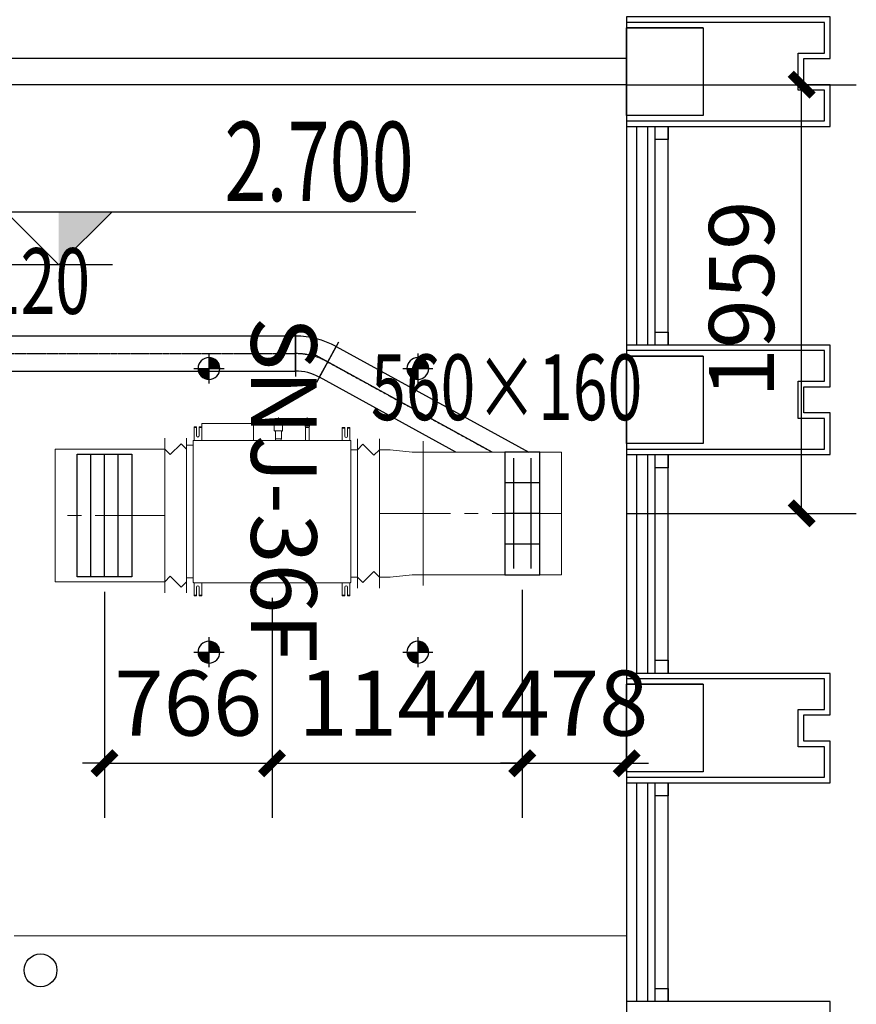
# Model space of a CAD drawing. Extents: x 909070 to 1492824, y -1424636 to -631217.
# Drawn here: x 1405354 to 1409180, y -1294018 to -1289518 of the extents above; entities that cross this region are included whole.
import ezdxf
from ezdxf.enums import TextEntityAlignment as Align

# ---------------------------------------------------------------- set-up
doc = ezdxf.new("R2010")
doc.units = 0
doc.header["$LTSCALE"] = 10
doc.linetypes.add('CENTER', pattern=[50.8, 31.75, -6.35, 6.35, -6.35])
doc.linetypes.add('CENTER2', pattern=[1.125, 0.75, -0.125, 0.125, -0.125])
for name, color, linetype, lineweight in [('5-电源-照明-设备', 1, 'Continuous', 25), ('ACS_HFG_F2', 6, 'Continuous', 15), ('ACS_HFG_FM', 7, 'Continuous', 5), ('ACS_HFG_FRZX', 5, 'CENTER', 5), ('ACS_SFG_F2', 4, 'Continuous', 15), ('ACS_SFG_FL', 2, 'Continuous', 5), ('ACS_SFG_FM', 7, 'Continuous', 5), ('ACS_SFG_FRZX', 5, 'CENTER', 5), ('CMDLJ_BZ_SNJ', 3, 'Continuous', 0), ('CMDLJ_SNJ', 3, 'Continuous', 0), ('墙体线', 7, 'Continuous', 40), ('顶线', 132, 'Continuous', 0)]:
    doc.layers.add(name, color=color, linetype=linetype, lineweight=lineweight)
for name, color, linetype in [('AA雨水标注', 11, 'Continuous'), ('AC_KS', 6, 'Continuous'), ('ACS_HFG_FK', 200, 'Continuous'), ('ACS_PFG_BZ', 3, 'Continuous'), ('ACS_SFG_BZ', 3, 'Continuous'), ('ACS_SFG_FK', 7, 'Continuous'), ('DUCT-新风中心线', 5, 'CENTER2'), ('DUCT-新风法兰', 2, 'Continuous'), ('DUCT-新风管', 3, 'Continuous'), ('DUCT-新风管端线', 2, 'Continuous'), ('WALL', 9, 'Continuous'), ('可见线', 62, 'Continuous'), ('幕墙', 30, 'Continuous'), ('栏杆', 195, 'Continuous'), ('百叶', 134, 'Continuous')]:
    doc.layers.add(name, color=color, linetype=linetype)
doc.styles.add('_TCH_DIM_T3', font='SIMPLEX', dxfattribs={"width": 0.705882, "bigfont": 'GBCBIG'})
doc.styles.add('HZF', font='ROMANS2', dxfattribs={"width": 0.7, "bigfont": 'HZDF2'})
doc.styles.get("Standard").update_dxf_attribs({"font": 'gbenor.shx', "bigfont": 'hztxt.shx'})
doc.styles.add('天和', font='gbenor.shx', dxfattribs={"width": 0.7, "bigfont": 'hztxt.shx'})
doc.styles.add('暖通文字02', font='txt.shx', dxfattribs={"width": 0.7, "bigfont": 'gbhzfs.shx'})
doc.dimstyles.new('_TCH_ARCH&&100', dxfattribs={"dimtxt": 297.5, "dimasz": 100, "dimexe": 250, "dimexo": 300, "dimgap": 126.25, "dimtad": 1, "dimdec": 0, "dimzin": 0, "dimdsep": 46, "dimtxsty": '_TCH_DIM_T3', "dimblk": 'ARCHTICK', "dimcen": 0.09, "dimclrt": 7, "dimazin": 2, "dimtfac": 1, "dimtdec": 0, "dimtix": 1, "dimtmove": 2, "dimatfit": 3, "dimfxl": 0, "dimtolj": 1, "dimtzin": 0, "dimarcsym": 0})

# ---------------------------------------------------------------- blocks, each defined once
blk = doc.blocks.new('fgghjj')
at = {"layer": '5-电源-照明-设备'}
h = blk.add_hatch(color=1, dxfattribs=at)
h.dxf.hatch_style = 1
edge = h.paths.add_edge_path()
edge.add_arc((0, 0), 50, 90, 180)
edge.add_line((-50, 0), (0, 0))
edge.add_line((0, 0), (0, 50))
h = blk.add_hatch(color=1, dxfattribs=at)
h.dxf.hatch_style = 1
edge = h.paths.add_edge_path()
edge.add_arc((0, 0), 50, 270, 360)
edge.add_line((50, 0), (0, 0))
edge.add_line((0, 0), (0, -50))
at = {"layer": '5-电源-照明-设备', "color": 1}
for p, q in [((0, 69.1), (0, -69.1)), ((69.1, 0), (-69.1, 0))]:
    blk.add_line(p, q, dxfattribs=at)
blk.add_circle((0, 0), 50, dxfattribs=at)
blk = doc.blocks.new('rereger')
blk.add_hatch(color=8).paths.add_polyline_path([(185492.4, 3558.6), (185593.8, 3660), (185492.4, 3660)])
at = {"color": 1}
for p, q in [((186177.2, 3660), (185391.1, 3660)), ((185595.1, 3558.6), (185390.8, 3558.6))]:
    blk.add_line(p, q, dxfattribs=at)
blk.add_lwpolyline([(185391.1, 3660), (185492.4, 3558.6), (185593.8, 3660)], dxfattribs=at)
blk = doc.blocks.new('H-DTDFFS-6')
for p, q in [((-0.5, 0.5), (-0.5, -0.5)), ((0.5, 0.5), (-0.5, 0.5)), ((-0.25, 0.5), (-0.25, -0.5)), ((0, 0.5), (0, -0.5)), ((0.25, 0.5), (0.25, -0.5)), ((0.5, -0.5), (0.5, 0.5)), ((-0.45, 0.25), (0.45, 0.25)), ((-0.45, -0.25), (0.45, -0.25)), ((-0.5, -0.5), (0.5, -0.5))]:
    blk.add_line(p, q)
blk = doc.blocks.new('*U293', base_point=(1067424.7, 489651.8))
at = {"layer": 'ACS_SFG_FM'}
for p, q in [((1067765.7, 489701.8), (1067083.7, 489701.8)), ((1067133.7, 489701.8), (1067108.7, 489676.8)), ((1067715.7, 489701.8), (1067740.7, 489676.8)), ((1067108.7, 489676.8), (1067158.7, 489626.8)), ((1067740.7, 489676.8), (1067690.7, 489626.8)), ((1067765.7, 489601.8), (1067083.7, 489601.8)), ((1067158.7, 489626.8), (1067133.7, 489601.8)), ((1067690.7, 489626.8), (1067715.7, 489601.8))]:
    blk.add_line(p, q, dxfattribs=at)
blk = doc.blocks.new('Bianjing.E505AF94-1DD1-41E7-97BE-4C1C0598273')
at = {"layer": 'ACS_SFG_F2'}
for p, q in [((-291, 0), (-291, -50)), ((291, 0), (291, -50)), ((-291, -50), (-280, -150)), ((291, -50), (280, -150)), ((-280, -150), (-280, -200)), ((280, -150), (280, -200))]:
    blk.add_line(p, q, dxfattribs=at)
at = {"layer": 'ACS_SFG_FL'}
for p, q in [((-341, 0), (341, 0)), ((330, -200), (-330, -200))]:
    blk.add_line(p, q, dxfattribs=at)
blk = doc.blocks.new('H-DTDFFS-3-H')
for p, q in [((0.5, 0.5), (-0.5, 0.5)), ((-0.5, 0.5), (-0.5, -0.5)), ((0.5, -0.5), (0.5, 0.5)), ((-0.5, 0.25), (0.5, 0.25)), ((-0.5, 0), (0.5, 0)), ((-0.5, -0.25), (0.5, -0.25)), ((-0.5, -0.5), (0.5, -0.5))]:
    blk.add_line(p, q)
blk = doc.blocks.new('*U294', base_point=(1067434, 490533.4))
at = {"layer": 'ACS_HFG_FM'}
for p, q in [((1067081, 490583.4), (1067787, 490583.4)), ((1067106, 490508.4), (1067156, 490558.4)), ((1067156, 490558.4), (1067131, 490583.4)), ((1067712, 490558.4), (1067737, 490583.4)), ((1067762, 490508.4), (1067712, 490558.4)), ((1067131, 490483.4), (1067106, 490508.4)), ((1067737, 490483.4), (1067762, 490508.4)), ((1067081, 490483.4), (1067787, 490483.4))]:
    blk.add_line(p, q, dxfattribs=at)
blk = doc.blocks.new('RPI-28FSN6QHD')
for p, q in [((-293.7, 781.6), (-293.7, 750.8)), ((411.3, 712.1), (333.4, 712.1)), ((411.3, 476.1), (333.4, 476.1)), ((378.2, 380.3), (374.9, 375.5)), ((428.6, 361.5), (438.6, 361.5)), ((333.4, 348.5), (341.6, 348.5)), ((378.2, 342.7), (374.9, 347.5)), ((426.1, 342.7), (426.3, 342.3)), ((426.3, 342.3), (428.4, 342.3)), ((428.4, 342.3), (428.6, 342.7)), ((393, 237.6), (398.5, 239.3)), ((428.3, 229.6), (438.3, 229.6)), ((333.4, 221.6), (393, 221.6)), ((393, 221.6), (398.5, 220)), ((398.5, 221.6), (409.4, 221.6)), ((-291, 0), (-291, 30.8))]:
    blk.add_line(p, q)
at = {"extrusion": (0, 0, -1)}
for p, q in [((312.3, 781.6), (-293.7, 781.6)), ((312.3, 781.6), (312.3, 750.8)), ((-376.6, 735.6), (-376.6, 747.1)), ((-316.6, 747.1), (-376.6, 747.1)), ((-376.6, 742.1), (-373.4, 742.1)), ((-336.6, 735.6), (-376.6, 735.6)), ((-376.6, 723.6), (-376.6, 712.1)), ((-336.6, 723.6), (-376.6, 723.6)), ((-373.4, 735.6), (-373.4, 747.1)), ((-373.4, 723.6), (-373.4, 712.1)), ((-316.6, 32.8), (-316.6, 748.8)), ((-314.6, 750.8), (331.4, 750.8)), ((333.4, 32.8), (333.4, 748.8)), ((395.2, 747.1), (333.4, 747.1)), ((395.2, 735.6), (355.2, 735.6)), ((395.2, 723.6), (355.2, 723.6)), ((392, 735.6), (392, 747.1)), ((395.2, 742.1), (392, 742.1)), ((392, 723.6), (392, 712.1)), ((395.2, 747.1), (395.2, 735.6)), ((395.2, 723.6), (395.2, 712.1)), ((-376.6, 717.1), (-373.4, 717.1)), ((-316.6, 712.1), (-376.6, 712.1)), ((394.4, 712.1), (334.4, 712.1)), ((395.2, 717.1), (392, 717.1)), ((411.3, 712.1), (411.3, 476.1)), ((333.4, 374.6), (341.6, 374.6)), ((341.6, 347.5), (341.6, 375.5)), ((341.6, 375.5), (374.9, 375.5)), ((378.2, 342.7), (378.2, 380.3)), ((378.2, 380.3), (426.1, 380.3)), ((426.1, 380.3), (426.3, 380.7)), ((426.1, 380.3), (426.1, 342.7)), ((426.3, 342.3), (426.3, 380.7)), ((426.3, 380.7), (428.4, 380.7)), ((428.4, 342.3), (428.4, 380.7)), ((428.4, 380.7), (428.6, 380.3)), ((428.6, 380.3), (428.6, 342.7)), ((341.6, 347.5), (374.9, 347.5)), ((378.2, 342.7), (426.1, 342.7)), ((393, 237.6), (333.4, 237.6)), ((393, 237.6), (393, 221.6)), ((398.5, 239.3), (398.5, 220)), ((398.5, 239.3), (409.5, 239.3)), ((398.5, 235.9), (409.5, 235.9)), ((398.5, 226.3), (409.5, 226.3)), ((409.5, 239.3), (409.5, 220)), ((409.5, 235.2), (411.5, 235.2)), ((412.3, 238.7), (411.5, 237.9)), ((411.5, 221.4), (411.5, 237.9)), ((421, 239.3), (413.1, 239.3)), ((421, 235.9), (413.1, 235.9)), ((421, 226.3), (413.1, 226.3)), ((422.5, 237.9), (421.7, 238.7)), ((422.5, 221.4), (422.5, 237.9)), ((422.5, 237.9), (426.5, 235.6)), ((426.5, 235.6), (426.5, 223.6)), ((398.5, 220), (409.5, 220)), ((409.5, 224.1), (411.5, 224.1)), ((412.3, 220.6), (411.5, 221.4)), ((421, 220), (413.1, 220)), ((422.5, 221.4), (421.7, 220.6)), ((422.5, 221.4), (426.5, 223.6)), ((-376.6, 58), (-376.6, 69.5)), ((-316.6, 69.5), (-376.6, 69.5)), ((-376.6, 64.5), (-373.4, 64.5)), ((-336.6, 58), (-376.6, 58)), ((-376.6, 46), (-376.6, 34.5)), ((-336.6, 46), (-376.6, 46)), ((-373.4, 58), (-373.4, 69.5)), ((-373.4, 46), (-373.4, 34.5)), ((393.4, 69.5), (333.4, 69.5)), ((393.4, 58), (353.4, 58)), ((393.4, 46), (353.4, 46)), ((390.2, 58), (390.2, 69.5)), ((393.4, 64.5), (390.2, 64.5)), ((390.2, 46), (390.2, 34.5)), ((393.4, 58), (393.4, 69.5)), ((393.4, 34.5), (393.4, 46)), ((-376.6, 39.5), (-373.4, 39.5)), ((-316.6, 34.5), (-376.6, 34.5)), ((331.6, 30.8), (-314.6, 30.8)), ((291, 0), (-291, 0)), ((291, 0), (291, 30.8)), ((393.4, 34.5), (333.4, 34.5)), ((393.4, 39.5), (390.2, 39.5))]:
    blk.add_line(p, q, dxfattribs=at)
for centre, radius, start, end in [((336.6, 729.6), 6, 90, 270), ((-355.2, 729.6), 6, 270, 90), ((-422, 229.6), 6.25, 136.121, 223.879), ((336.6, 52), 6, 90, 270), ((-353.4, 52), 6, 270, 90)]:
    blk.add_arc(centre, radius, start, end, dxfattribs=at)
for centre, start, end in [((-314.6, 748.8), 90, 180), ((-314.6, 748.8), 90, 180), ((331.4, 748.8), 0, 90), ((-314.6, 32.8), 180, 270), ((331.4, 32.8), 270, 0)]:
    blk.add_arc(centre, 2, start, end)
for points, knots in [([(413.1, 235.9), (413.1, 236), (413, 236), (413, 236), (412.9, 236.1), (412.9, 236.1), (412.8, 236.1), (412.8, 236.2), (412.8, 236.2), (412.7, 236.2), (412.7, 236.2), (412.6, 236.3), (412.6, 236.3), (412.6, 236.3), (412.5, 236.4), (412.5, 236.4), (412.5, 236.4), (412.4, 236.4), (412.4, 236.5), (412.4, 236.5), (412.4, 236.5), (412.3, 236.6), (412.3, 236.6), (412.3, 236.6), (412.2, 236.7), (412.2, 236.7), (412.2, 236.7), (412.2, 236.7), (412.1, 236.8), (412.1, 236.8), (412.1, 236.8), (412.1, 236.8), (412.1, 236.9), (412, 236.9), (412, 236.9), (412, 237), (412, 237), (412, 237), (412, 237), (411.9, 237.1), (411.9, 237.1), (411.9, 237.1), (411.9, 237.1), (411.9, 237.2), (411.9, 237.2), (411.9, 237.2), (411.8, 237.2), (411.8, 237.3), (411.8, 237.3), (411.8, 237.3), (411.8, 237.4), (411.8, 237.4), (411.8, 237.4), (411.8, 237.4), (411.8, 237.5), (411.8, 237.5), (411.8, 237.5), (411.8, 237.5), (411.8, 237.6), (411.8, 237.6), (411.8, 237.6), (411.8, 237.7), (411.8, 237.7), (411.8, 237.7), (411.8, 237.7), (411.8, 237.8), (411.8, 237.8), (411.8, 237.8), (411.8, 237.8), (411.8, 237.9), (411.8, 237.9), (411.8, 237.9), (411.8, 237.9), (411.8, 238), (411.8, 238), (411.9, 238), (411.9, 238.1), (411.9, 238.1), (411.9, 238.1), (411.9, 238.1), (411.9, 238.2), (411.9, 238.2), (412, 238.2), (412, 238.2), (412, 238.3), (412, 238.3), (412, 238.3), (412, 238.3), (412.1, 238.4), (412.1, 238.4), (412.1, 238.4), (412.1, 238.5), (412.1, 238.5), (412.2, 238.5), (412.2, 238.5), (412.2, 238.6), (412.2, 238.6), (412.2, 238.6), (412.3, 238.6), (412.3, 238.6), (412.3, 238.6), (412.3, 238.6), (412.3, 238.6), (412.3, 238.6), (412.3, 238.7), (412.3, 238.7), (412.3, 238.7), (412.3, 238.7), (412.3, 238.7)], [0, 0, 0, 0, 1, 1, 1, 2, 2, 2, 3, 3, 3, 4, 4, 4, 5, 5, 5, 6, 6, 6, 7, 7, 7, 8, 8, 8, 9, 9, 9, 10, 10, 10, 11, 11, 11, 12, 12, 12, 13, 13, 13, 14, 14, 14, 15, 15, 15, 16, 16, 16, 17, 17, 17, 18, 18, 18, 19, 19, 19, 20, 20, 20, 21, 21, 21, 22, 22, 22, 23, 23, 23, 24, 24, 24, 25, 25, 25, 26, 26, 26, 27, 27, 27, 28, 28, 28, 29, 29, 29, 30, 30, 30, 31, 31, 31, 32, 32, 32, 33, 33, 33, 34, 34, 34, 35, 35, 35, 36, 36, 36, 36]), ([(413.1, 226.3), (413.1, 226.4), (413, 226.5), (413, 226.5), (412.9, 226.6), (412.9, 226.7), (412.8, 226.8), (412.8, 226.9), (412.8, 227), (412.7, 227.1), (412.7, 227.2), (412.6, 227.3), (412.6, 227.3), (412.6, 227.4), (412.5, 227.5), (412.5, 227.6), (412.5, 227.7), (412.4, 227.7), (412.4, 227.8), (412.4, 227.9), (412.4, 228), (412.3, 228.1), (412.3, 228.2), (412.3, 228.2), (412.2, 228.3), (412.2, 228.4), (412.2, 228.5), (412.2, 228.6), (412.1, 228.6), (412.1, 228.7), (412.1, 228.8), (412.1, 228.9), (412.1, 229), (412, 229), (412, 229.1), (412, 229.2), (412, 229.3), (412, 229.4), (412, 229.4), (411.9, 229.5), (411.9, 229.6), (411.9, 229.7), (411.9, 229.7), (411.9, 229.8), (411.9, 229.9), (411.9, 230), (411.8, 230), (411.8, 230.1), (411.8, 230.2), (411.8, 230.3), (411.8, 230.3), (411.8, 230.4), (411.8, 230.5), (411.8, 230.6), (411.8, 230.7), (411.8, 230.7), (411.8, 230.8), (411.8, 230.9), (411.8, 231), (411.8, 231), (411.8, 231.1), (411.8, 231.2), (411.8, 231.3), (411.8, 231.3), (411.8, 231.4), (411.8, 231.5), (411.8, 231.6), (411.8, 231.6), (411.8, 231.7), (411.8, 231.8), (411.8, 231.9), (411.8, 232), (411.8, 232), (411.8, 232.1), (411.8, 232.2), (411.9, 232.3), (411.9, 232.3), (411.9, 232.4), (411.9, 232.5), (411.9, 232.6), (411.9, 232.6), (411.9, 232.7), (412, 232.8), (412, 232.9), (412, 233), (412, 233), (412, 233.1), (412, 233.2), (412.1, 233.3), (412.1, 233.3), (412.1, 233.4), (412.1, 233.5), (412.1, 233.6), (412.2, 233.7), (412.2, 233.7), (412.2, 233.8), (412.2, 233.9), (412.3, 234), (412.3, 234.1), (412.3, 234.1), (412.4, 234.2), (412.4, 234.3), (412.4, 234.4), (412.4, 234.5), (412.5, 234.6), (412.5, 234.6), (412.5, 234.7), (412.6, 234.8), (412.6, 234.9), (412.6, 235), (412.7, 235.1), (412.7, 235.2), (412.8, 235.2), (412.8, 235.3), (412.8, 235.4), (412.9, 235.5), (412.9, 235.6), (413, 235.7), (413, 235.8), (413.1, 235.9), (413.1, 235.9)], [0, 0, 0, 0, 1, 1, 1, 2, 2, 2, 3, 3, 3, 4, 4, 4, 5, 5, 5, 6, 6, 6, 7, 7, 7, 8, 8, 8, 9, 9, 9, 10, 10, 10, 11, 11, 11, 12, 12, 12, 13, 13, 13, 14, 14, 14, 15, 15, 15, 16, 16, 16, 17, 17, 17, 18, 18, 18, 19, 19, 19, 20, 20, 20, 21, 21, 21, 22, 22, 22, 23, 23, 23, 24, 24, 24, 25, 25, 25, 26, 26, 26, 27, 27, 27, 28, 28, 28, 29, 29, 29, 30, 30, 30, 31, 31, 31, 32, 32, 32, 33, 33, 33, 34, 34, 34, 35, 35, 35, 36, 36, 36, 37, 37, 37, 38, 38, 38, 39, 39, 39, 40, 40, 40, 40]), ([(413.1, 220), (413.1, 220), (413, 220.1), (413, 220.1), (412.9, 220.2), (412.9, 220.3), (412.8, 220.3), (412.8, 220.4), (412.8, 220.4), (412.7, 220.5), (412.7, 220.5), (412.6, 220.6), (412.6, 220.7), (412.6, 220.7), (412.5, 220.8), (412.5, 220.8), (412.5, 220.9), (412.4, 220.9), (412.4, 221), (412.4, 221), (412.4, 221.1), (412.3, 221.1), (412.3, 221.2), (412.3, 221.3), (412.2, 221.3), (412.2, 221.4), (412.2, 221.4), (412.2, 221.5), (412.1, 221.5), (412.1, 221.6), (412.1, 221.6), (412.1, 221.7), (412.1, 221.7), (412, 221.8), (412, 221.8), (412, 221.9), (412, 221.9), (412, 222), (412, 222), (411.9, 222.1), (411.9, 222.1), (411.9, 222.2), (411.9, 222.2), (411.9, 222.3), (411.9, 222.3), (411.9, 222.4), (411.8, 222.4), (411.8, 222.5), (411.8, 222.5), (411.8, 222.6), (411.8, 222.6), (411.8, 222.7), (411.8, 222.7), (411.8, 222.8), (411.8, 222.8), (411.8, 222.9), (411.8, 222.9), (411.8, 223), (411.8, 223), (411.8, 223.1), (411.8, 223.1), (411.8, 223.2), (411.8, 223.2), (411.8, 223.3), (411.8, 223.3), (411.8, 223.4), (411.8, 223.4), (411.8, 223.5), (411.8, 223.5), (411.8, 223.6), (411.8, 223.6), (411.8, 223.7), (411.8, 223.7), (411.8, 223.8), (411.8, 223.8), (411.9, 223.9), (411.9, 223.9), (411.9, 224), (411.9, 224), (411.9, 224.1), (411.9, 224.1), (411.9, 224.2), (412, 224.2), (412, 224.3), (412, 224.3), (412, 224.4), (412, 224.4), (412, 224.5), (412.1, 224.5), (412.1, 224.6), (412.1, 224.6), (412.1, 224.7), (412.1, 224.7), (412.2, 224.8), (412.2, 224.8), (412.2, 224.9), (412.2, 224.9), (412.3, 225), (412.3, 225.1), (412.3, 225.1), (412.4, 225.2), (412.4, 225.2), (412.4, 225.3), (412.4, 225.3), (412.5, 225.4), (412.5, 225.4), (412.5, 225.5), (412.6, 225.5), (412.6, 225.6), (412.6, 225.6), (412.7, 225.7), (412.7, 225.8), (412.8, 225.8), (412.8, 225.9), (412.8, 225.9), (412.9, 226), (412.9, 226.1), (413, 226.1), (413, 226.2), (413.1, 226.2), (413.1, 226.3)], [0, 0, 0, 0, 1, 1, 1, 2, 2, 2, 3, 3, 3, 4, 4, 4, 5, 5, 5, 6, 6, 6, 7, 7, 7, 8, 8, 8, 9, 9, 9, 10, 10, 10, 11, 11, 11, 12, 12, 12, 13, 13, 13, 14, 14, 14, 15, 15, 15, 16, 16, 16, 17, 17, 17, 18, 18, 18, 19, 19, 19, 20, 20, 20, 21, 21, 21, 22, 22, 22, 23, 23, 23, 24, 24, 24, 25, 25, 25, 26, 26, 26, 27, 27, 27, 28, 28, 28, 29, 29, 29, 30, 30, 30, 31, 31, 31, 32, 32, 32, 33, 33, 33, 34, 34, 34, 35, 35, 35, 36, 36, 36, 37, 37, 37, 38, 38, 38, 39, 39, 39, 40, 40, 40, 40]), ([(412.3, 238.7), (412.3, 238.7), (412.4, 238.7), (412.4, 238.7), (412.4, 238.8), (412.4, 238.8), (412.5, 238.8), (412.5, 238.8), (412.5, 238.9), (412.5, 238.9), (412.6, 238.9), (412.6, 238.9), (412.6, 238.9), (412.6, 239), (412.7, 239), (412.7, 239), (412.8, 239.1), (412.8, 239.1), (412.8, 239.1), (412.9, 239.2), (412.9, 239.2), (413, 239.2), (413, 239.2), (413.1, 239.3), (413.1, 239.3)], [0, 0, 0, 0, 1, 1, 1, 2, 2, 2, 3, 3, 3, 4, 4, 4, 5, 5, 5, 6, 6, 6, 7, 7, 7, 8, 8, 8, 8]), ([(421.7, 238.7), (421.7, 238.7), (421.7, 238.7), (421.7, 238.7), (421.6, 238.8), (421.6, 238.8), (421.6, 238.8), (421.6, 238.8), (421.5, 238.9), (421.5, 238.9), (421.5, 238.9), (421.5, 238.9), (421.5, 238.9), (421.4, 239), (421.4, 239), (421.3, 239), (421.3, 239.1), (421.3, 239.1), (421.2, 239.1), (421.2, 239.2), (421.1, 239.2), (421.1, 239.2), (421, 239.2), (421, 239.3), (421, 239.3)], [0, 0, 0, 0, 1, 1, 1, 2, 2, 2, 3, 3, 3, 4, 4, 4, 5, 5, 5, 6, 6, 6, 7, 7, 7, 8, 8, 8, 8]), ([(421, 235.9), (421, 236), (421, 236), (421.1, 236), (421.1, 236.1), (421.2, 236.1), (421.2, 236.1), (421.3, 236.2), (421.3, 236.2), (421.3, 236.2), (421.4, 236.2), (421.4, 236.3), (421.5, 236.3), (421.5, 236.3), (421.5, 236.4), (421.6, 236.4), (421.6, 236.4), (421.6, 236.4), (421.6, 236.5), (421.7, 236.5), (421.7, 236.5), (421.7, 236.6), (421.8, 236.6), (421.8, 236.6), (421.8, 236.7), (421.8, 236.7), (421.9, 236.7), (421.9, 236.7), (421.9, 236.8), (421.9, 236.8), (422, 236.8), (422, 236.8), (422, 236.9), (422, 236.9), (422, 236.9), (422.1, 237), (422.1, 237), (422.1, 237), (422.1, 237), (422.1, 237.1), (422.1, 237.1), (422.2, 237.1), (422.2, 237.1), (422.2, 237.2), (422.2, 237.2), (422.2, 237.2), (422.2, 237.2), (422.2, 237.3), (422.2, 237.3), (422.2, 237.3), (422.2, 237.4), (422.3, 237.4), (422.3, 237.4), (422.3, 237.4), (422.3, 237.5), (422.3, 237.5), (422.3, 237.5), (422.3, 237.5), (422.3, 237.6), (422.3, 237.6), (422.3, 237.6), (422.3, 237.7), (422.3, 237.7), (422.3, 237.7), (422.3, 237.7), (422.3, 237.8), (422.3, 237.8), (422.3, 237.8), (422.3, 237.8), (422.3, 237.9), (422.2, 237.9), (422.2, 237.9), (422.2, 237.9), (422.2, 238), (422.2, 238), (422.2, 238), (422.2, 238.1), (422.2, 238.1), (422.2, 238.1), (422.2, 238.1), (422.1, 238.2), (422.1, 238.2), (422.1, 238.2), (422.1, 238.2), (422.1, 238.3), (422.1, 238.3), (422, 238.3), (422, 238.3), (422, 238.4), (422, 238.4), (422, 238.4), (421.9, 238.5), (421.9, 238.5), (421.9, 238.5), (421.9, 238.5), (421.8, 238.6), (421.8, 238.6), (421.8, 238.6), (421.8, 238.6), (421.8, 238.6), (421.8, 238.6), (421.8, 238.6), (421.8, 238.6), (421.8, 238.6), (421.8, 238.7), (421.8, 238.7), (421.7, 238.7), (421.7, 238.7), (421.7, 238.7)], [0, 0, 0, 0, 1, 1, 1, 2, 2, 2, 3, 3, 3, 4, 4, 4, 5, 5, 5, 6, 6, 6, 7, 7, 7, 8, 8, 8, 9, 9, 9, 10, 10, 10, 11, 11, 11, 12, 12, 12, 13, 13, 13, 14, 14, 14, 15, 15, 15, 16, 16, 16, 17, 17, 17, 18, 18, 18, 19, 19, 19, 20, 20, 20, 21, 21, 21, 22, 22, 22, 23, 23, 23, 24, 24, 24, 25, 25, 25, 26, 26, 26, 27, 27, 27, 28, 28, 28, 29, 29, 29, 30, 30, 30, 31, 31, 31, 32, 32, 32, 33, 33, 33, 34, 34, 34, 35, 35, 35, 36, 36, 36, 36]), ([(421, 226.3), (421, 226.4), (421.1, 226.5), (421.1, 226.5), (421.1, 226.6), (421.2, 226.7), (421.2, 226.8), (421.3, 226.9), (421.3, 227), (421.3, 227.1), (421.4, 227.2), (421.4, 227.3), (421.5, 227.3), (421.5, 227.4), (421.5, 227.5), (421.6, 227.6), (421.6, 227.7), (421.6, 227.7), (421.7, 227.8), (421.7, 227.9), (421.7, 228), (421.7, 228.1), (421.8, 228.2), (421.8, 228.2), (421.8, 228.3), (421.8, 228.4), (421.9, 228.5), (421.9, 228.6), (421.9, 228.6), (421.9, 228.7), (422, 228.8), (422, 228.9), (422, 229), (422, 229), (422, 229.1), (422.1, 229.2), (422.1, 229.3), (422.1, 229.4), (422.1, 229.4), (422.1, 229.5), (422.1, 229.6), (422.2, 229.7), (422.2, 229.7), (422.2, 229.8), (422.2, 229.9), (422.2, 230), (422.2, 230), (422.2, 230.1), (422.2, 230.2), (422.2, 230.3), (422.2, 230.3), (422.3, 230.4), (422.3, 230.5), (422.3, 230.6), (422.3, 230.7), (422.3, 230.7), (422.3, 230.8), (422.3, 230.9), (422.3, 231), (422.3, 231), (422.3, 231.1), (422.3, 231.2), (422.3, 231.3), (422.3, 231.3), (422.3, 231.4), (422.3, 231.5), (422.3, 231.6), (422.3, 231.6), (422.3, 231.7), (422.3, 231.8), (422.2, 231.9), (422.2, 232), (422.2, 232), (422.2, 232.1), (422.2, 232.2), (422.2, 232.3), (422.2, 232.3), (422.2, 232.4), (422.2, 232.5), (422.2, 232.6), (422.1, 232.6), (422.1, 232.7), (422.1, 232.8), (422.1, 232.9), (422.1, 233), (422.1, 233), (422, 233.1), (422, 233.2), (422, 233.3), (422, 233.3), (422, 233.4), (421.9, 233.5), (421.9, 233.6), (421.9, 233.7), (421.9, 233.7), (421.8, 233.8), (421.8, 233.9), (421.8, 234), (421.8, 234.1), (421.7, 234.1), (421.7, 234.2), (421.7, 234.3), (421.7, 234.4), (421.6, 234.5), (421.6, 234.6), (421.6, 234.6), (421.5, 234.7), (421.5, 234.8), (421.5, 234.9), (421.4, 235), (421.4, 235.1), (421.3, 235.2), (421.3, 235.2), (421.3, 235.3), (421.2, 235.4), (421.2, 235.5), (421.1, 235.6), (421.1, 235.7), (421.1, 235.8), (421, 235.9), (421, 235.9)], [0, 0, 0, 0, 1, 1, 1, 2, 2, 2, 3, 3, 3, 4, 4, 4, 5, 5, 5, 6, 6, 6, 7, 7, 7, 8, 8, 8, 9, 9, 9, 10, 10, 10, 11, 11, 11, 12, 12, 12, 13, 13, 13, 14, 14, 14, 15, 15, 15, 16, 16, 16, 17, 17, 17, 18, 18, 18, 19, 19, 19, 20, 20, 20, 21, 21, 21, 22, 22, 22, 23, 23, 23, 24, 24, 24, 25, 25, 25, 26, 26, 26, 27, 27, 27, 28, 28, 28, 29, 29, 29, 30, 30, 30, 31, 31, 31, 32, 32, 32, 33, 33, 33, 34, 34, 34, 35, 35, 35, 36, 36, 36, 37, 37, 37, 38, 38, 38, 39, 39, 39, 40, 40, 40, 40]), ([(421, 220), (421, 220), (421.1, 220.1), (421.1, 220.1), (421.1, 220.2), (421.2, 220.3), (421.2, 220.3), (421.3, 220.4), (421.3, 220.4), (421.3, 220.5), (421.4, 220.5), (421.4, 220.6), (421.5, 220.7), (421.5, 220.7), (421.5, 220.8), (421.6, 220.8), (421.6, 220.9), (421.6, 220.9), (421.6, 221), (421.7, 221), (421.7, 221.1), (421.7, 221.1), (421.8, 221.2), (421.8, 221.3), (421.8, 221.3), (421.8, 221.4), (421.9, 221.4), (421.9, 221.5), (421.9, 221.5), (421.9, 221.6), (422, 221.6), (422, 221.7), (422, 221.7), (422, 221.8), (422, 221.8), (422.1, 221.9), (422.1, 221.9), (422.1, 222), (422.1, 222), (422.1, 222.1), (422.1, 222.1), (422.2, 222.2), (422.2, 222.2), (422.2, 222.3), (422.2, 222.3), (422.2, 222.4), (422.2, 222.4), (422.2, 222.5), (422.2, 222.5), (422.2, 222.6), (422.2, 222.6), (422.3, 222.7), (422.3, 222.7), (422.3, 222.8), (422.3, 222.8), (422.3, 222.9), (422.3, 222.9), (422.3, 223), (422.3, 223), (422.3, 223.1), (422.3, 223.1), (422.3, 223.2), (422.3, 223.2), (422.3, 223.3), (422.3, 223.3), (422.3, 223.4), (422.3, 223.4), (422.3, 223.5), (422.3, 223.5), (422.3, 223.6), (422.2, 223.6), (422.2, 223.7), (422.2, 223.7), (422.2, 223.8), (422.2, 223.8), (422.2, 223.9), (422.2, 223.9), (422.2, 224), (422.2, 224), (422.2, 224.1), (422.1, 224.1), (422.1, 224.2), (422.1, 224.2), (422.1, 224.3), (422.1, 224.3), (422.1, 224.4), (422, 224.4), (422, 224.5), (422, 224.5), (422, 224.6), (422, 224.6), (421.9, 224.7), (421.9, 224.7), (421.9, 224.8), (421.9, 224.8), (421.8, 224.9), (421.8, 224.9), (421.8, 225), (421.8, 225.1), (421.7, 225.1), (421.7, 225.2), (421.7, 225.2), (421.6, 225.3), (421.6, 225.3), (421.6, 225.4), (421.6, 225.4), (421.5, 225.5), (421.5, 225.5), (421.5, 225.6), (421.4, 225.6), (421.4, 225.7), (421.3, 225.8), (421.3, 225.8), (421.3, 225.9), (421.2, 225.9), (421.2, 226), (421.1, 226.1), (421.1, 226.1), (421.1, 226.2), (421, 226.2), (421, 226.3)], [0, 0, 0, 0, 1, 1, 1, 2, 2, 2, 3, 3, 3, 4, 4, 4, 5, 5, 5, 6, 6, 6, 7, 7, 7, 8, 8, 8, 9, 9, 9, 10, 10, 10, 11, 11, 11, 12, 12, 12, 13, 13, 13, 14, 14, 14, 15, 15, 15, 16, 16, 16, 17, 17, 17, 18, 18, 18, 19, 19, 19, 20, 20, 20, 21, 21, 21, 22, 22, 22, 23, 23, 23, 24, 24, 24, 25, 25, 25, 26, 26, 26, 27, 27, 27, 28, 28, 28, 29, 29, 29, 30, 30, 30, 31, 31, 31, 32, 32, 32, 33, 33, 33, 34, 34, 34, 35, 35, 35, 36, 36, 36, 37, 37, 37, 38, 38, 38, 39, 39, 39, 40, 40, 40, 40]), ([(412.3, 220.6), (412.3, 220.6), (412.4, 220.5), (412.4, 220.5), (412.4, 220.5), (412.4, 220.5), (412.5, 220.5), (412.5, 220.4), (412.5, 220.4), (412.5, 220.4), (412.6, 220.4), (412.6, 220.4), (412.6, 220.3), (412.6, 220.3), (412.7, 220.3), (412.7, 220.2), (412.8, 220.2), (412.8, 220.2), (412.8, 220.1), (412.9, 220.1), (412.9, 220.1), (413, 220.1), (413, 220), (413.1, 220), (413.1, 220)], [0, 0, 0, 0, 1, 1, 1, 2, 2, 2, 3, 3, 3, 4, 4, 4, 5, 5, 5, 6, 6, 6, 7, 7, 7, 8, 8, 8, 8]), ([(421.7, 220.6), (421.7, 220.6), (421.7, 220.5), (421.7, 220.5), (421.6, 220.5), (421.6, 220.5), (421.6, 220.5), (421.6, 220.4), (421.5, 220.4), (421.5, 220.4), (421.5, 220.4), (421.5, 220.4), (421.5, 220.3), (421.4, 220.3), (421.4, 220.3), (421.3, 220.2), (421.3, 220.2), (421.3, 220.2), (421.2, 220.1), (421.2, 220.1), (421.1, 220.1), (421.1, 220.1), (421, 220), (421, 220), (421, 220)], [0, 0, 0, 0, 1, 1, 1, 2, 2, 2, 3, 3, 3, 4, 4, 4, 5, 5, 5, 6, 6, 6, 7, 7, 7, 8, 8, 8, 8])]:
    blk.add_open_spline(points, degree=3, knots=knots)
blk = doc.blocks.new('_ArchTick')
at = {"color": 0, "linetype": 'ByBlock', "const_width": 0.4}
blk.add_lwpolyline([(-0.5, -0.5), (0.5, 0.5)], dxfattribs=at)
blk = doc.blocks.new('*D1374')
at = {"layer": 'AC_KS', "color": 0, "lineweight": -2, "transparency": 16777216}
for p, q in [((1408132.1, -1289815.6), (1409179.8, -1289815.6)), ((1408929.8, -1291774.6), (1408929.8, -1289815.6)), ((1408132.1, -1291774.6), (1409179.8, -1291774.6))]:
    blk.add_line(p, q, dxfattribs=at)
at = {"layer": 'Defpoints', "color": 0, "transparency": 16777216}
for p in [(1407832.1, -1289815.6), (1408929.8, -1289815.6), (1407832.1, -1291774.6)]:
    blk.add_point(p, dxfattribs=at)
at = {"layer": 'AC_KS', "color": 0, "lineweight": -2, "transparency": 16777216, "xscale": 100, "yscale": 100, "zscale": 100}
for p, rotation in [((1408929.8, -1289815.6), 90), ((1408929.8, -1291774.6), 270)]:
    blk.add_blockref('_ArchTick', p, dxfattribs=dict(at, rotation=rotation))
at = {"layer": 'AC_KS', "color": 7, "transparency": 16777216, "insert": (1408654.8, -1290795.1), "char_height": 297.5, "attachment_point": 5, "rotation": 90, "style": '_TCH_DIM_T3'}
blk.add_mtext('\\A1;1959', dxfattribs=at)
blk = doc.blocks.new('*D1375')
at = {"layer": 'AC_KS', "color": 0, "lineweight": -2, "transparency": 16777216}
for p, q in [((1407652.1, -1292354.6), (1407652.1, -1293166.5)), ((1408129.6, -1292354.6), (1408129.6, -1293166.5)), ((1407652.1, -1292916.5), (1407552.1, -1292916.5)), ((1407652.1, -1292916.5), (1408129.6, -1292916.5)), ((1408129.6, -1292916.5), (1408229.6, -1292916.5))]:
    blk.add_line(p, q, dxfattribs=at)
at = {"layer": 'Defpoints', "color": 0, "transparency": 16777216}
for p in [(1407652.1, -1292054.6), (1408129.6, -1292054.6), (1408129.6, -1292916.5)]:
    blk.add_point(p, dxfattribs=at)
at = {"layer": 'AC_KS', "color": 0, "lineweight": -2, "transparency": 16777216, "xscale": 100, "yscale": 100, "zscale": 100}
blk.add_blockref('_ArchTick', (1407652.1, -1292916.5), dxfattribs=at)
at = {"layer": 'AC_KS', "color": 0, "lineweight": -2, "transparency": 16777216, "xscale": 100, "yscale": 100, "zscale": 100, "rotation": 180}
blk.add_blockref('_ArchTick', (1408129.6, -1292916.5), dxfattribs=at)
at = {"layer": 'AC_KS', "color": 7, "transparency": 16777216, "insert": (1407890.8, -1292641.5), "char_height": 297.5, "attachment_point": 5, "style": '_TCH_DIM_T3'}
blk.add_mtext('\\A1;478', dxfattribs=at)
blk = doc.blocks.new('*D1376')
at = {"layer": 'AC_KS', "color": 0, "lineweight": -2, "transparency": 16777216}
for p, q in [((1407652.1, -1292123.6), (1407652.1, -1293166.5)), ((1406507.9, -1292160.2), (1406507.9, -1293166.5)), ((1406507.9, -1292916.5), (1407652.1, -1292916.5))]:
    blk.add_line(p, q, dxfattribs=at)
at = {"layer": 'Defpoints', "color": 0, "transparency": 16777216}
for p in [(1407652.1, -1291823.6), (1406507.9, -1291860.2), (1407652.1, -1292916.5)]:
    blk.add_point(p, dxfattribs=at)
at = {"layer": 'AC_KS', "color": 0, "lineweight": -2, "transparency": 16777216, "xscale": 100, "yscale": 100, "zscale": 100, "rotation": 180}
blk.add_blockref('_ArchTick', (1406507.9, -1292916.5), dxfattribs=at)
at = {"layer": 'AC_KS', "color": 0, "lineweight": -2, "transparency": 16777216, "xscale": 100, "yscale": 100, "zscale": 100}
blk.add_blockref('_ArchTick', (1407652.1, -1292916.5), dxfattribs=at)
at = {"layer": 'AC_KS', "color": 7, "transparency": 16777216, "insert": (1407080, -1292641.5), "char_height": 297.5, "attachment_point": 5, "style": '_TCH_DIM_T3'}
blk.add_mtext('\\A1;1144', dxfattribs=at)
blk = doc.blocks.new('*D1377')
at = {"layer": 'AC_KS', "color": 0, "lineweight": -2, "transparency": 16777216}
for p, q in [((1405742.1, -1292132.9), (1405742.1, -1293166.5)), ((1406507.9, -1292160.2), (1406507.9, -1293166.5)), ((1405742.1, -1292916.5), (1405642.1, -1292916.5)), ((1405742.1, -1292916.5), (1406507.9, -1292916.5)), ((1406507.9, -1292916.5), (1406607.9, -1292916.5))]:
    blk.add_line(p, q, dxfattribs=at)
at = {"layer": 'Defpoints', "color": 0, "transparency": 16777216}
for p in [(1405742.1, -1291832.9), (1406507.9, -1291860.2), (1406507.9, -1292916.5)]:
    blk.add_point(p, dxfattribs=at)
at = {"layer": 'AC_KS', "color": 0, "lineweight": -2, "transparency": 16777216, "xscale": 100, "yscale": 100, "zscale": 100}
blk.add_blockref('_ArchTick', (1405742.1, -1292916.5), dxfattribs=at)
at = {"layer": 'AC_KS', "color": 0, "lineweight": -2, "transparency": 16777216, "xscale": 100, "yscale": 100, "zscale": 100, "rotation": 180}
blk.add_blockref('_ArchTick', (1406507.9, -1292916.5), dxfattribs=at)
at = {"layer": 'AC_KS', "color": 7, "transparency": 16777216, "insert": (1406125, -1292641.5), "char_height": 297.5, "attachment_point": 5, "style": '_TCH_DIM_T3'}
blk.add_mtext('\\A1;766', dxfattribs=at)

msp = doc.modelspace()

# ---------------------------------------------------------------- linework, layer by layer
at = {"layer": 'AA雨水标注', "color": 8}
msp.add_circle((1405449.6, -1293862.7), 75, dxfattribs=at)
at = {"layer": 'AC_KS', "color": 7}
msp.add_line((1407515.4, -1291494.6), (1406693.7, -1291044.1), dxfattribs=at)
msp.add_line((1407515.4, -1291494.6), (1406693.7, -1291044.1), dxfattribs=at)
at = {"layer": 'ACS_HFG_F2'}
for p, q in [((1406017.1, -1291480.9), (1405517.1, -1291480.9)), ((1405517.1, -1291480.9), (1405517.1, -1292086.9)), ((1406117.1, -1291480.9), (1406117.1, -1292086.9)), ((1406017.1, -1292086.9), (1405517.1, -1292086.9))]:
    msp.add_line(p, q, dxfattribs=at)
at = {"layer": 'ACS_HFG_FRZX'}
msp.add_line((1406017.1, -1291783.9), (1405517.1, -1291783.9), dxfattribs=at)
at = {"layer": 'ACS_SFG_F2'}
for p, q in [((1406898.7, -1292065.6), (1406898.7, -1291483.6)), ((1406998.7, -1291483.6), (1406998.7, -1291483.6)), ((1407832.1, -1291494.6), (1407198.7, -1291494.6)), ((1407832.1, -1291494.6), (1407832.1, -1292054.6)), ((1406998.7, -1292065.6), (1406998.7, -1292065.6)), ((1407832.1, -1292054.6), (1407198.7, -1292054.6))]:
    msp.add_line(p, q, dxfattribs=at)
at = {"layer": 'ACS_SFG_FRZX'}
for p, q in [((1406998.7, -1291774.6), (1406998.7, -1291774.6)), ((1406998.7, -1291774.6), (1407198.7, -1291774.6)), ((1407832.1, -1291774.6), (1407198.7, -1291774.6))]:
    msp.add_line(p, q, dxfattribs=at)
at = {"layer": 'DUCT-新风中心线'}
for p, q in [((1404162.4, -1291044.1), (1406615, -1291044.1)), ((1406615.1, -1291044.1), (1406615, -1291044.1)), ((1406762.7, -1291082), (1406762.6, -1291081.9)), ((1406762.9, -1291082.1), (1407515.4, -1291494.6))]:
    msp.add_line(p, q, dxfattribs=at)
msp.add_arc((1406615.1, -1291351), 306.8, 61.2664, 90, dxfattribs=at)
at = {"layer": 'DUCT-新风法兰'}
for p, q in [((1406614.9, -1290939.1), (1406614.9, -1291149.1)), ((1406712.3, -1291174.1), (1406813.3, -1290989.9))]:
    msp.add_line(p, q, dxfattribs=at)
at = {"layer": 'DUCT-新风管'}
for p, q in [((1406615, -1290964.1), (1404162.4, -1290964.1)), ((1406615.1, -1290964.1), (1406615, -1290964.1)), ((1406801.2, -1291011.8), (1406801.1, -1291011.8)), ((1406801.3, -1291011.9), (1407681.8, -1291494.6)), ((1404162.4, -1291124.1), (1406615, -1291124.1)), ((1406615, -1291124.1), (1406615.1, -1291124.1)), ((1406724.1, -1291152.1), (1406724.2, -1291152.1)), ((1407349, -1291494.6), (1406724.4, -1291152.2))]:
    msp.add_line(p, q, dxfattribs=at)
for radius in [386.8, 226.8]:
    msp.add_arc((1406615.1, -1291351), radius, 61.2664, 90, dxfattribs=at)
at = {"layer": 'DUCT-新风管端线'}
for p, q in [((1406615, -1290964.1), (1406615, -1291124.1)), ((1406615, -1291124.1), (1406615, -1290964.1)), ((1406801.2, -1291011.8), (1406724.2, -1291152.1)), ((1406724.4, -1291152.2), (1406801.3, -1291011.9))]:
    msp.add_line(p, q, dxfattribs=at)
at = {"layer": 'WALL', "color": 8}
for p, q in [((1408129.6, -1289555.6), (1408129.6, -1289955.6)), ((1408479.6, -1289555.6), (1408129.6, -1289555.6)), ((1408479.6, -1289555.6), (1408479.6, -1289955.6)), ((1408479.6, -1289955.6), (1408129.6, -1289955.6)), ((1408129.6, -1291055.6), (1408129.6, -1291455.6)), ((1408479.6, -1291055.6), (1408129.6, -1291055.6)), ((1408479.6, -1291055.6), (1408479.6, -1291455.6)), ((1408479.6, -1291455.6), (1408129.6, -1291455.6)), ((1408129.6, -1292555.6), (1408129.6, -1292955.6)), ((1408479.6, -1292555.6), (1408129.6, -1292555.6)), ((1408479.6, -1292555.6), (1408479.6, -1292955.6)), ((1408479.6, -1292955.6), (1408129.6, -1292955.6))]:
    msp.add_line(p, q, dxfattribs=at)
for points in [[(1408129.6, -1289555.6), (1408479.6, -1289555.6), (1408479.6, -1289955.5), (1408129.6, -1289955.5)], [(1408129.6, -1291055.6), (1408479.6, -1291055.6), (1408479.6, -1291455.5), (1408129.6, -1291455.5)], [(1408129.6, -1292555.6), (1408479.6, -1292555.6), (1408479.6, -1292955.5), (1408129.6, -1292955.5)]]:
    msp.add_lwpolyline(points, close=True, dxfattribs=at)
at = {"layer": '可见线', "color": 8}
for p, q in [((1408129.6, -1290005.6), (1408129.6, -1291005.6)), ((1408129.6, -1291505.6), (1408129.6, -1292505.6)), ((1408129.6, -1293005.6), (1408129.6, -1294005.6))]:
    msp.add_line(p, q, dxfattribs=at)
at = {"layer": '墙体线', "color": 8, "lineweight": -2}
for p, q in [((1408129.6, -1289695.6), (1404309.6, -1289695.6)), ((1408129.6, -1289815.6), (1404309.6, -1289815.6))]:
    msp.add_line(p, q, dxfattribs=at)
at = {"layer": '幕墙', "color": 8}
for points in [[(1408129.6, -1289955.6), (1408129.6, -1290005.6), (1409059.6, -1290005.6), (1409059.6, -1289815.6), (1408939.6, -1289815.6), (1408939.6, -1289695.6), (1409059.6, -1289695.6), (1409059.6, -1289505.6), (1408129.6, -1289505.6), (1408129.6, -1289555.6)], [(1408129.6, -1289980.6), (1408129.6, -1289980.6), (1409034.6, -1289980.6), (1409034.6, -1289840.6), (1408914.6, -1289840.6), (1408914.6, -1289670.6), (1409034.6, -1289670.6), (1409034.6, -1289530.6), (1408129.6, -1289530.6), (1408129.6, -1289530.6)], [(1408129.6, -1291455.6), (1408129.6, -1291505.6), (1409059.6, -1291505.6), (1409059.6, -1291315.6), (1408939.6, -1291315.6), (1408939.6, -1291195.6), (1409059.6, -1291195.6), (1409059.6, -1291005.6), (1408129.6, -1291005.6), (1408129.6, -1291055.6)], [(1408129.6, -1291480.6), (1408129.6, -1291480.6), (1409034.6, -1291480.6), (1409034.6, -1291340.6), (1408914.6, -1291340.6), (1408914.6, -1291170.6), (1409034.6, -1291170.6), (1409034.6, -1291030.6), (1408129.6, -1291030.6), (1408129.6, -1291030.6)], [(1408129.6, -1292955.6), (1408129.6, -1293005.6), (1409059.6, -1293005.6), (1409059.6, -1292815.6), (1408939.6, -1292815.6), (1408939.6, -1292695.6), (1409059.6, -1292695.6), (1409059.6, -1292505.6), (1408129.6, -1292505.6), (1408129.6, -1292555.6)], [(1408129.6, -1292980.6), (1408129.6, -1292980.6), (1409034.6, -1292980.6), (1409034.6, -1292840.6), (1408914.6, -1292840.6), (1408914.6, -1292670.6), (1409034.6, -1292670.6), (1409034.6, -1292530.6), (1408129.6, -1292530.6), (1408129.6, -1292530.6)], [(1408129.6, -1294455.6), (1408129.6, -1294505.6), (1409059.6, -1294505.6), (1409059.6, -1294315.6), (1408939.6, -1294315.6), (1408939.6, -1294195.6), (1409059.6, -1294195.6), (1409059.6, -1294005.6), (1408129.6, -1294005.6), (1408129.6, -1294055.6)]]:
    msp.add_lwpolyline(points, dxfattribs=at)
at = {"layer": '栏杆', "color": 8}
for p, q in [((1408174.6, -1290005.6), (1408174.6, -1291005.6)), ((1408224.6, -1290005.6), (1408224.6, -1291005.6)), ((1408174.6, -1291505.6), (1408174.6, -1292505.6)), ((1408224.6, -1291505.6), (1408224.6, -1292505.6)), ((1408174.6, -1293005.6), (1408174.6, -1294005.6)), ((1408224.6, -1293005.6), (1408224.6, -1294005.6))]:
    msp.add_line(p, q, dxfattribs=at)
at = {"layer": '百叶', "color": 8}
for p, q in [((1408259.6, -1291005.6), (1408259.6, -1290005.6)), ((1408319.6, -1291005.6), (1408319.6, -1290005.6)), ((1408259.6, -1292505.6), (1408259.6, -1291505.6)), ((1408319.6, -1292505.6), (1408319.6, -1291505.6)), ((1408259.6, -1294005.6), (1408259.6, -1293005.6)), ((1408319.6, -1294005.6), (1408319.6, -1293005.6))]:
    msp.add_line(p, q, dxfattribs=at)
for points in [[(1408259.6, -1290065.6), (1408259.6, -1290005.6), (1408319.6, -1290005.6), (1408319.6, -1290065.6), (1408259.6, -1290065.6)], [(1408259.6, -1291005.6), (1408259.6, -1290945.6), (1408319.6, -1290945.6), (1408319.6, -1291005.6), (1408259.6, -1291005.6)], [(1408259.6, -1291565.6), (1408259.6, -1291505.6), (1408319.6, -1291505.6), (1408319.6, -1291565.6), (1408259.6, -1291565.6)], [(1408259.6, -1292505.6), (1408259.6, -1292445.6), (1408319.6, -1292445.6), (1408319.6, -1292505.6), (1408259.6, -1292505.6)], [(1408259.6, -1293065.6), (1408259.6, -1293005.6), (1408319.6, -1293005.6), (1408319.6, -1293065.6), (1408259.6, -1293065.6)], [(1408259.6, -1294005.6), (1408259.6, -1293945.6), (1408319.6, -1293945.6), (1408319.6, -1294005.6), (1408259.6, -1294005.6)]]:
    msp.add_lwpolyline(points, dxfattribs=at)
at = {"layer": '顶线', "color": 8}
msp.add_line((1405329.6, -1293705.6), (1408129.6, -1293705.6), dxfattribs=at)

# ---------------------------------------------------------------- block references
at = {"color": 8, "xscale": 2.383818522803486, "yscale": 2.383818522803486, "zscale": 2.383818522803486}
msp.add_blockref('rereger', (963352.9, -1299121.8), dxfattribs=at)
at = {"color": 8, "xscale": -1}
for p in [(1406219.6, -1291112.3), (1407174.6, -1291112.3), (1406219.6, -1292408.9), (1407174.6, -1292408.9)]:
    msp.add_blockref('fgghjj', p, dxfattribs=at)
at = {"layer": 'ACS_HFG_FK', "xscale": -560, "yscale": 250, "rotation": 270}
msp.add_blockref('H-DTDFFS-3-H', (1405742.1, -1291783.9), dxfattribs=at)
at = {"layer": 'ACS_HFG_FM', "xscale": -1, "rotation": 90}
msp.add_blockref('*U294', (1406067.1, -1291783.9), dxfattribs=at)
at = {"layer": 'ACS_SFG_F2', "xscale": -1, "rotation": 90}
msp.add_blockref('Bianjing.E505AF94-1DD1-41E7-97BE-4C1C0598273', (1406998.7, -1291774.6), dxfattribs=at)
at = {"layer": 'ACS_SFG_FK', "xscale": 560, "yscale": 160, "rotation": 270}
msp.add_blockref('H-DTDFFS-6', (1407652.1, -1291774.6), dxfattribs=at)
at = {"layer": 'ACS_SFG_FM', "xscale": -1, "rotation": 90}
msp.add_blockref('*U293', (1406948.7, -1291774.6), dxfattribs=at)
at = {"layer": 'CMDLJ_SNJ', "rotation": 89.99999999999999}
msp.add_blockref('RPI-28FSN6QHD', (1406898.7, -1291774.6), dxfattribs=at)

# ---------------------------------------------------------------- texts
at = {"color": 8, "style": '天和', "width": 0.7}
msp.add_text('2.700', height=362.85, dxfattribs=at).set_placement((1406290.4, -1290347.4))
at = {"layer": 'ACS_PFG_BZ', "style": '暖通文字02', "width": 0.7}
msp.add_text('160×120', height=300, dxfattribs=at).set_placement((1405055.8, -1290751.3), align=Align.MIDDLE)
at = {"layer": 'ACS_SFG_BZ', "style": 'HZF', "width": 0.7}
msp.add_text('560×160', height=300, dxfattribs=at).set_placement((1407581, -1291236.9), align=Align.MIDDLE)
at = {"layer": 'CMDLJ_BZ_SNJ', "insert": (1406523.7, -1291666.2), "char_height": 300, "attachment_point": 5, "rotation": 270}
msp.add_mtext('SNJ-36F', dxfattribs=at)

# ---------------------------------------------------------------- dimensions: what is measured, and where the dimension line sits
at = {"layer": 'AC_KS', "color": 7}
dim = msp.add_linear_dim(base=(1408929.8, -1289815.6), p1=(1407832.1, -1291774.6), p2=(1407832.1, -1289815.6), angle=90, dimstyle='_TCH_ARCH&&100', dxfattribs=at)
dim.commit()
dim.dimension.update_dxf_attribs({"geometry": '*D1374', "text_midpoint": (1408654.8, -1290795.1)})
for base, p1, p2, picture, middle in [((1406507.9, -1292916.5), (1405742.1, -1291832.9), (1406507.9, -1291860.2), '*D1377', (1406125, -1292641.5)), ((1407652.1, -1292916.5), (1406507.9, -1291860.2), (1407652.1, -1291823.6), '*D1376', (1407080, -1292641.5)), ((1408129.5758963, -1292916.4927656), (1407652.0758959, -1292054.6220791), (1408129.5758963, -1292054.622079), '*D1375', (1407890.8258961, -1292641.4927656))]:
    dim = msp.add_linear_dim(base=base, p1=p1, p2=p2, dimstyle='_TCH_ARCH&&100', dxfattribs=at)
    dim.commit()
    dim.dimension.update_dxf_attribs({"geometry": picture, "text_midpoint": middle})

doc.saveas('drawing.dxf')
